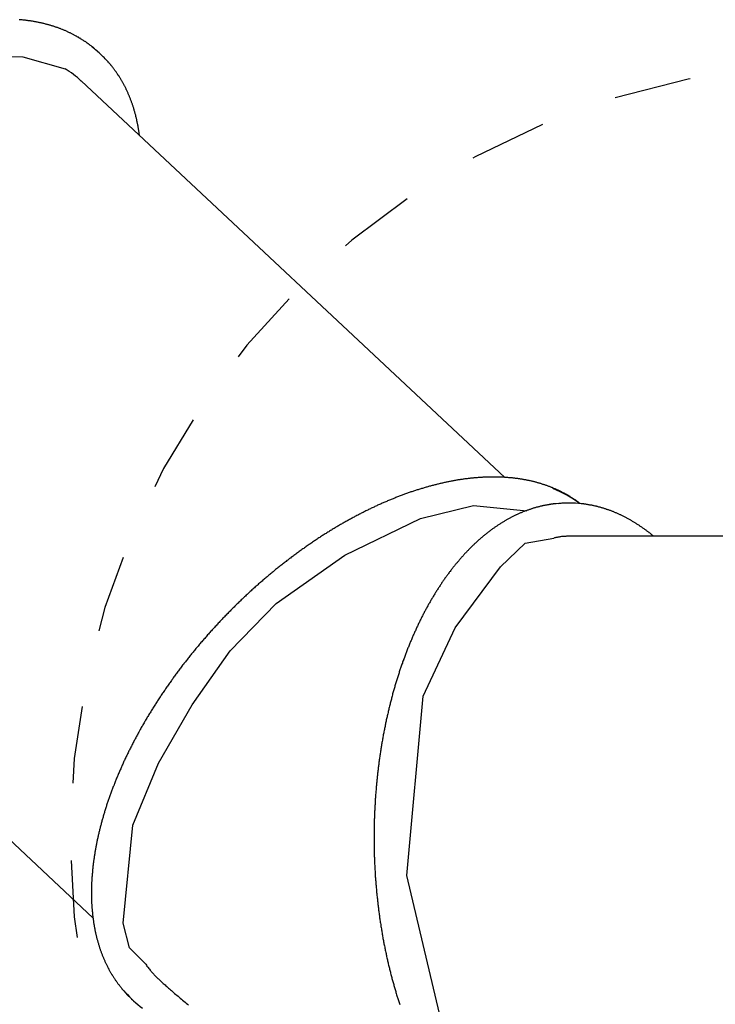
# Model space of a CAD drawing. Extents: x 3.7 to 16.2, y 12.6 to 20.
# Drawn here: x 9.1 to 10, y 16 to 17.3 of the extents above; entities that cross this region are included whole.
import ezdxf

# ---------------------------------------------------------------- set-up
doc = ezdxf.new("R2010")
doc.units = 0
doc.linetypes.add('DOT', pattern=[0.00635, 0, -0.00635])
doc.layers.add('LAYER01', color=7, linetype='Continuous')
doc.layers.add('LAYER10', color=7, linetype='Continuous')

msp = doc.modelspace()

# ---------------------------------------------------------------- linework, layer by layer
at = {"layer": 'LAYER01', "color": 7, "linetype": 'Continuous'}
for p, q in [((9.2045, 17.2381), (9.2033, 17.2392)), ((9.2057, 17.237), (9.2045, 17.2381)), ((9.7278, 16.6905), (9.1803, 17.2026)), ((9.81, 16.6572), (9.8083, 16.6572)), ((9.8116, 16.6572), (9.81, 16.6572)), ((9.8253, 16.6565), (9.8246, 16.657)), ((8.6481, 16.6337), (9.1956, 16.1216)), ((10.0704, 16.6147), (9.8165, 16.6147)), ((9.245, 16.0171), (9.2456, 16.0166)), ((9.2456, 16.0166), (9.2468, 16.0155)), ((9.2468, 16.0155), (9.248, 16.0144))]:
    msp.add_line(p, q, dxfattribs=at)
for points in [[(9.1914, 17.2492), (9.191, 17.2495), (9.1907, 17.2498), (9.1903, 17.2501), (9.1899, 17.2504), (9.1895, 17.2507), (9.1891, 17.251), (9.1887, 17.2513), (9.1882, 17.2516), (9.1877, 17.2519), (9.1872, 17.2523), (9.1867, 17.2526), (9.1862, 17.253), (9.1856, 17.2534), (9.1851, 17.2538), (9.1844, 17.2542), (9.1838, 17.2546), (9.1832, 17.255), (9.1825, 17.2554), (9.1818, 17.2559), (9.1811, 17.2563), (9.1804, 17.2568), (9.1797, 17.2572), (9.179, 17.2577), (9.1782, 17.2581), (9.1775, 17.2585), (9.1768, 17.259), (9.176, 17.2594), (9.1753, 17.2598), (9.1745, 17.2603), (9.1738, 17.2607), (9.173, 17.2611), (9.1722, 17.2615), (9.1715, 17.2619), (9.1707, 17.2623), (9.1699, 17.2627), (9.1692, 17.2631), (9.1684, 17.2635), (9.1676, 17.2639), (9.1668, 17.2643), (9.166, 17.2647), (9.1653, 17.265), (9.1645, 17.2654), (9.1637, 17.2658), (9.1629, 17.2661), (9.1621, 17.2665), (9.1613, 17.2669), (9.1605, 17.2672), (9.1597, 17.2676), (9.1588, 17.2679), (9.158, 17.2683), (9.1572, 17.2686), (9.1564, 17.2689), (9.1556, 17.2693), (9.1547, 17.2696), (9.1539, 17.2699), (9.1531, 17.2702), (9.1523, 17.2705), (9.1514, 17.2708), (9.1506, 17.2711), (9.1497, 17.2715), (9.1489, 17.2717), (9.148, 17.272), (9.1472, 17.2723), (9.1463, 17.2726), (9.1455, 17.2729), (9.1446, 17.2732), (9.1438, 17.2735), (9.1429, 17.2737), (9.142, 17.274), (9.1412, 17.2743), (9.1403, 17.2745), (9.1394, 17.2748), (9.1385, 17.275), (9.1377, 17.2753), (9.1368, 17.2755), (9.1359, 17.2757), (9.135, 17.276), (9.1341, 17.2762), (9.1332, 17.2764), (9.1323, 17.2767), (9.1314, 17.2769), (9.1305, 17.2771), (9.1296, 17.2773), (9.1287, 17.2775), (9.1278, 17.2777), (9.1269, 17.2779), (9.126, 17.2781), (9.1251, 17.2783), (9.1241, 17.2785), (9.1232, 17.2786), (9.1223, 17.2788), (9.1214, 17.279), (9.1204, 17.2792), (9.1195, 17.2793), (9.1186, 17.2795), (9.1176, 17.2797), (9.1167, 17.2798), (9.1158, 17.28), (9.1148, 17.2801), (9.1139, 17.2802), (9.1129, 17.2804), (9.112, 17.2805), (9.111, 17.2806), (9.1101, 17.2808), (9.1091, 17.2809), (9.1082, 17.281), (9.1072, 17.2811), (9.1062, 17.2812), (9.1053, 17.2813), (9.1043, 17.2814), (9.1033, 17.2815), (9.1023, 17.2816), (9.1014, 17.2817), (9.1004, 17.2818)], [(9.2557, 17.132), (9.2556, 17.1329), (9.2555, 17.1338), (9.2554, 17.1346), (9.2553, 17.1355), (9.2551, 17.1364), (9.255, 17.1373), (9.2549, 17.1381), (9.2548, 17.139), (9.2546, 17.1399), (9.2545, 17.1408), (9.2543, 17.1417), (9.2542, 17.1426), (9.254, 17.1435), (9.2538, 17.1444), (9.2537, 17.1453), (9.2535, 17.1463), (9.2533, 17.1472), (9.2531, 17.1481), (9.2529, 17.149), (9.2527, 17.15), (9.2525, 17.1509), (9.2523, 17.1518), (9.2521, 17.1528), (9.2519, 17.1537), (9.2517, 17.1546), (9.2515, 17.1555), (9.2512, 17.1565), (9.251, 17.1574), (9.2508, 17.1583), (9.2505, 17.1592), (9.2503, 17.1601), (9.2501, 17.161), (9.2498, 17.1619), (9.2496, 17.1628), (9.2493, 17.1637), (9.249, 17.1646), (9.2488, 17.1655), (9.2485, 17.1664), (9.2482, 17.1673), (9.248, 17.1682), (9.2477, 17.1691), (9.2474, 17.1699), (9.2471, 17.1708), (9.2468, 17.1717), (9.2465, 17.1726), (9.2462, 17.1734), (9.2459, 17.1743), (9.2456, 17.1751), (9.2453, 17.176), (9.245, 17.1769), (9.2447, 17.1777), (9.2443, 17.1786), (9.244, 17.1794), (9.2437, 17.1803), (9.2434, 17.1811), (9.243, 17.1819), (9.2427, 17.1828), (9.2423, 17.1836), (9.242, 17.1844), (9.2416, 17.1853), (9.2413, 17.1861), (9.2409, 17.1869), (9.2406, 17.1877), (9.2402, 17.1885), (9.2398, 17.1893), (9.2394, 17.1901), (9.2391, 17.191), (9.2387, 17.1918), (9.2383, 17.1926), (9.2379, 17.1933), (9.2375, 17.1941), (9.2371, 17.1949), (9.2367, 17.1957), (9.2363, 17.1965), (9.2359, 17.1973), (9.2355, 17.1981), (9.2351, 17.1988), (9.2346, 17.1996), (9.2342, 17.2004), (9.2338, 17.2011), (9.2334, 17.2019), (9.2329, 17.2026), (9.2325, 17.2034), (9.232, 17.2041), (9.2316, 17.2049), (9.2311, 17.2056), (9.2307, 17.2064), (9.2302, 17.2071), (9.2298, 17.2078), (9.2293, 17.2086), (9.2288, 17.2093), (9.2284, 17.21), (9.2279, 17.2107), (9.2274, 17.2115), (9.2269, 17.2122), (9.2264, 17.2129), (9.226, 17.2136), (9.2255, 17.2143), (9.225, 17.215), (9.2245, 17.2157), (9.224, 17.2163), (9.2235, 17.217), (9.223, 17.2176), (9.2226, 17.2183), (9.2221, 17.2189), (9.2217, 17.2195), (9.2212, 17.22), (9.2208, 17.2206), (9.2204, 17.2211), (9.22, 17.2216), (9.2196, 17.2221), (9.2192, 17.2225), (9.2189, 17.223), (9.2185, 17.2234), (9.2182, 17.2238), (9.2178, 17.2242), (9.2175, 17.2246), (9.2171, 17.225), (9.2168, 17.2254), (9.2165, 17.2258)], [(9.8244, 16.6572), (9.8241, 16.6574), (9.8238, 16.6577), (9.8235, 16.6579), (9.8232, 16.6582), (9.8228, 16.6584), (9.8225, 16.6587), (9.8221, 16.6589), (9.8217, 16.6592), (9.8213, 16.6595), (9.8209, 16.6598), (9.8204, 16.6602), (9.8199, 16.6605), (9.8194, 16.6609), (9.8189, 16.6613), (9.8183, 16.6616), (9.8177, 16.662), (9.8171, 16.6625), (9.8164, 16.6629), (9.8157, 16.6633), (9.8151, 16.6638), (9.8144, 16.6642), (9.8136, 16.6647), (9.8129, 16.6651), (9.8122, 16.6656), (9.8115, 16.666), (9.8107, 16.6665), (9.81, 16.6669), (9.8092, 16.6673), (9.8085, 16.6678), (9.8077, 16.6682), (9.807, 16.6686), (9.8062, 16.669), (9.8055, 16.6695), (9.8047, 16.6699), (9.804, 16.6703), (9.8032, 16.6707), (9.8024, 16.6711), (9.8016, 16.6715), (9.8009, 16.6719), (9.8001, 16.6723), (9.7993, 16.6726), (9.7985, 16.673), (9.7977, 16.6734), (9.7969, 16.6738), (9.7962, 16.6741), (9.7954, 16.6745), (9.7946, 16.6749), (9.7938, 16.6752), (9.793, 16.6756), (9.7921, 16.6759), (9.7913, 16.6763), (9.7905, 16.6766), (9.7897, 16.677), (9.7889, 16.6773), (9.7881, 16.6776), (9.7872, 16.6779), (9.7864, 16.6783), (9.7856, 16.6786), (9.7847, 16.6789), (9.7839, 16.6792), (9.7831, 16.6795), (9.7822, 16.6798), (9.7814, 16.6801), (9.7805, 16.6804), (9.7797, 16.6807), (9.7788, 16.681), (9.778, 16.6813), (9.7771, 16.6815), (9.7763, 16.6818), (9.7754, 16.6821), (9.7745, 16.6824), (9.7737, 16.6826), (9.7728, 16.6829), (9.7719, 16.6831), (9.771, 16.6834), (9.7701, 16.6836), (9.7693, 16.6839), (9.7684, 16.6841), (9.7675, 16.6843), (9.7666, 16.6846), (9.7657, 16.6848), (9.7648, 16.685), (9.7639, 16.6852), (9.763, 16.6855), (9.7621, 16.6857), (9.7612, 16.6859), (9.7603, 16.6861), (9.7594, 16.6863), (9.7585, 16.6865), (9.7576, 16.6866), (9.7566, 16.6868), (9.7557, 16.687), (9.7548, 16.6872), (9.7539, 16.6874), (9.7529, 16.6875), (9.752, 16.6877), (9.7511, 16.6879), (9.7501, 16.688), (9.7492, 16.6882), (9.7483, 16.6883), (9.7473, 16.6885), (9.7464, 16.6886), (9.7454, 16.6887), (9.7445, 16.6889), (9.7435, 16.689), (9.7426, 16.6891), (9.7416, 16.6892), (9.7406, 16.6894), (9.7397, 16.6895), (9.7387, 16.6896), (9.7378, 16.6897), (9.7368, 16.6898), (9.7358, 16.6899), (9.7348, 16.69), (9.7339, 16.6901), (9.7329, 16.6901), (9.7319, 16.6902), (9.7309, 16.6903), (9.7299, 16.6904), (9.729, 16.6904), (9.728, 16.6905), (9.727, 16.6906), (9.726, 16.6906), (9.725, 16.6907), (9.724, 16.6907), (9.723, 16.6907), (9.722, 16.6908), (9.721, 16.6908), (9.72, 16.6908), (9.719, 16.6909), (9.718, 16.6909), (9.717, 16.6909), (9.7159, 16.6909), (9.7149, 16.6909), (9.7139, 16.6909), (9.7129, 16.6909), (9.7119, 16.6909), (9.7108, 16.6909), (9.7098, 16.6909), (9.7088, 16.6909), (9.7078, 16.6909), (9.7067, 16.6908), (9.7057, 16.6908), (9.7047, 16.6908), (9.7036, 16.6908), (9.7026, 16.6907), (9.7015, 16.6907), (9.7005, 16.6906), (9.6995, 16.6906), (9.6984, 16.6905), (9.6974, 16.6904), (9.6963, 16.6904), (9.6953, 16.6903), (9.6942, 16.6902), (9.6932, 16.6902), (9.6921, 16.6901), (9.691, 16.69), (9.69, 16.6899), (9.6889, 16.6898), (9.6879, 16.6897), (9.6868, 16.6896), (9.6857, 16.6895), (9.6847, 16.6894), (9.6836, 16.6893), (9.6825, 16.6892), (9.6814, 16.689), (9.6804, 16.6889), (9.6793, 16.6888), (9.6782, 16.6886), (9.6771, 16.6885), (9.6761, 16.6884), (9.675, 16.6882), (9.6739, 16.6881), (9.6728, 16.6879), (9.6717, 16.6877), (9.6706, 16.6876), (9.6695, 16.6874), (9.6684, 16.6872), (9.6673, 16.6871), (9.6663, 16.6869), (9.6652, 16.6867), (9.6641, 16.6865), (9.663, 16.6863), (9.6619, 16.6861), (9.6608, 16.6859), (9.6597, 16.6857), (9.6586, 16.6855), (9.6574, 16.6853), (9.6563, 16.6851), (9.6552, 16.6848), (9.6541, 16.6846), (9.653, 16.6844), (9.6519, 16.6842), (9.6508, 16.6839), (9.6497, 16.6837), (9.6486, 16.6834), (9.6474, 16.6832), (9.6463, 16.6829), (9.6452, 16.6827), (9.6441, 16.6824), (9.643, 16.6821), (9.6418, 16.6819), (9.6407, 16.6816), (9.6396, 16.6813), (9.6385, 16.681), (9.6373, 16.6808), (9.6362, 16.6805), (9.6351, 16.6802), (9.6339, 16.6799), (9.6328, 16.6796), (9.6317, 16.6793), (9.6305, 16.679), (9.6294, 16.6786), (9.6283, 16.6783), (9.6271, 16.678), (9.626, 16.6777), (9.6249, 16.6774), (9.6237, 16.677), (9.6226, 16.6767), (9.6214, 16.6763), (9.6203, 16.676), (9.6192, 16.6756), (9.618, 16.6753), (9.6169, 16.6749), (9.6157, 16.6746), (9.6146, 16.6742), (9.6134, 16.6738), (9.6123, 16.6735), (9.6111, 16.6731), (9.61, 16.6727), (9.6088, 16.6723), (9.6077, 16.6719), (9.6065, 16.6716), (9.6054, 16.6712), (9.6042, 16.6708), (9.6031, 16.6704), (9.6019, 16.6699), (9.6008, 16.6695), (9.5996, 16.6691), (9.5984, 16.6687), (9.5973, 16.6683), (9.5961, 16.6678), (9.595, 16.6674), (9.5938, 16.667), (9.5927, 16.6665), (9.5915, 16.6661), (9.5903, 16.6657), (9.5892, 16.6652), (9.588, 16.6648), (9.5868, 16.6643), (9.5857, 16.6638), (9.5845, 16.6634), (9.5834, 16.6629), (9.5822, 16.6624), (9.581, 16.662), (9.5799, 16.6615), (9.5787, 16.661), (9.5775, 16.6605), (9.5764, 16.66), (9.5752, 16.6595), (9.574, 16.659), (9.5729, 16.6585), (9.5717, 16.658), (9.5705, 16.6575), (9.5693, 16.657), (9.5682, 16.6565), (9.567, 16.6559), (9.5658, 16.6554), (9.5647, 16.6549), (9.5635, 16.6544), (9.5623, 16.6538), (9.5612, 16.6533), (9.56, 16.6527), (9.5588, 16.6522), (9.5576, 16.6516), (9.5565, 16.6511), (9.5553, 16.6505), (9.5541, 16.65), (9.553, 16.6494), (9.5518, 16.6488), (9.5506, 16.6483), (9.5494, 16.6477), (9.5483, 16.6471), (9.5471, 16.6465), (9.5459, 16.6459), (9.5447, 16.6453), (9.5436, 16.6447), (9.5424, 16.6442), (9.5412, 16.6436), (9.5401, 16.6429), (9.5389, 16.6423), (9.5377, 16.6417), (9.5365, 16.6411), (9.5354, 16.6405), (9.5342, 16.6399), (9.533, 16.6392), (9.5318, 16.6386), (9.5307, 16.638), (9.5295, 16.6373), (9.5283, 16.6367), (9.5272, 16.6361), (9.526, 16.6354), (9.5248, 16.6348), (9.5236, 16.6341), (9.5225, 16.6335), (9.5213, 16.6328), (9.5201, 16.6321), (9.519, 16.6315), (9.5178, 16.6308), (9.5166, 16.6301), (9.5155, 16.6294), (9.5143, 16.6288), (9.5131, 16.6281), (9.5119, 16.6274), (9.5108, 16.6267), (9.5096, 16.626), (9.5084, 16.6253), (9.5073, 16.6246), (9.5061, 16.6239), (9.5049, 16.6232), (9.5038, 16.6225), (9.5026, 16.6218), (9.5014, 16.621), (9.5003, 16.6203), (9.4991, 16.6196), (9.4979, 16.6189), (9.4968, 16.6181), (9.4956, 16.6174), (9.4945, 16.6167), (9.4933, 16.6159), (9.4921, 16.6152), (9.491, 16.6144), (9.4898, 16.6137), (9.4887, 16.6129), (9.4875, 16.6122), (9.4863, 16.6114), (9.4852, 16.6107), (9.484, 16.6099), (9.4829, 16.6091), (9.4817, 16.6083), (9.4806, 16.6076), (9.4794, 16.6068), (9.4783, 16.606), (9.4771, 16.6052), (9.4759, 16.6044), (9.4748, 16.6036), (9.4736, 16.6028), (9.4725, 16.602), (9.4713, 16.6012), (9.4702, 16.6004), (9.469, 16.5996), (9.4679, 16.5988), (9.4668, 16.598), (9.4656, 16.5972), (9.4645, 16.5964), (9.4633, 16.5956), (9.4622, 16.5947), (9.461, 16.5939), (9.4599, 16.5931), (9.4588, 16.5922), (9.4576, 16.5914), (9.4565, 16.5906), (9.4553, 16.5897), (9.4542, 16.5889), (9.4531, 16.588), (9.4519, 16.5872), (9.4508, 16.5863), (9.4497, 16.5855), (9.4485, 16.5846), (9.4474, 16.5837), (9.4463, 16.5829), (9.4452, 16.582), (9.444, 16.5811), (9.4429, 16.5803), (9.4418, 16.5794), (9.4407, 16.5785), (9.4395, 16.5776), (9.4384, 16.5767), (9.4373, 16.5758), (9.4362, 16.575), (9.4351, 16.5741), (9.4339, 16.5732), (9.4328, 16.5723), (9.4317, 16.5714), (9.4306, 16.5705), (9.4295, 16.5695), (9.4284, 16.5686), (9.4273, 16.5677), (9.4262, 16.5668), (9.4251, 16.5659), (9.424, 16.565), (9.4229, 16.564), (9.4218, 16.5631), (9.4207, 16.5622), (9.4196, 16.5613), (9.4185, 16.5603), (9.4174, 16.5594), (9.4163, 16.5584), (9.4152, 16.5575), (9.4141, 16.5566), (9.413, 16.5556), (9.4119, 16.5547), (9.4108, 16.5537), (9.4097, 16.5528), (9.4086, 16.5518), (9.4076, 16.5508), (9.4065, 16.5499), (9.4054, 16.5489), (9.4043, 16.5479), (9.4032, 16.547), (9.4022, 16.546), (9.4011, 16.545), (9.4, 16.544), (9.3989, 16.5431), (9.3979, 16.5421), (9.3968, 16.5411), (9.3957, 16.5401), (9.3947, 16.5391), (9.3936, 16.5381), (9.3926, 16.5371), (9.3915, 16.5361), (9.3904, 16.5351), (9.3894, 16.5341), (9.3883, 16.5331), (9.3873, 16.5321), (9.3862, 16.5311), (9.3852, 16.5301), (9.3841, 16.5291), (9.3831, 16.5281), (9.382, 16.5271), (9.381, 16.5261), (9.38, 16.525), (9.3789, 16.524), (9.3779, 16.523), (9.3768, 16.522), (9.3758, 16.5209), (9.3748, 16.5199), (9.3738, 16.5189), (9.3727, 16.5178), (9.3717, 16.5168), (9.3707, 16.5158), (9.3697, 16.5147), (9.3686, 16.5137), (9.3676, 16.5126), (9.3666, 16.5116), (9.3656, 16.5105), (9.3646, 16.5095), (9.3636, 16.5084), (9.3626, 16.5074), (9.3616, 16.5063), (9.3606, 16.5052), (9.3596, 16.5042), (9.3586, 16.5031), (9.3576, 16.502), (9.3566, 16.501), (9.3556, 16.4999), (9.3546, 16.4988), (9.3536, 16.4978), (9.3526, 16.4967), (9.3516, 16.4956), (9.3506, 16.4945), (9.3497, 16.4934), (9.3487, 16.4924), (9.3477, 16.4913), (9.3467, 16.4902), (9.3458, 16.4891), (9.3448, 16.488), (9.3438, 16.4869), (9.3429, 16.4858), (9.3419, 16.4847), (9.3409, 16.4836), (9.34, 16.4825), (9.339, 16.4814), (9.3381, 16.4803), (9.3371, 16.4792), (9.3362, 16.4781), (9.3352, 16.477), (9.3343, 16.4759), (9.3333, 16.4748), (9.3324, 16.4737), (9.3315, 16.4726), (9.3305, 16.4714), (9.3296, 16.4703), (9.3287, 16.4692), (9.3277, 16.4681), (9.3268, 16.467), (9.3259, 16.4658), (9.325, 16.4647), (9.3241, 16.4636), (9.3231, 16.4625), (9.3222, 16.4613), (9.3213, 16.4602), (9.3204, 16.4591), (9.3195, 16.4579), (9.3186, 16.4568), (9.3177, 16.4557), (9.3168, 16.4545), (9.3159, 16.4534), (9.315, 16.4522), (9.3141, 16.4511), (9.3132, 16.4499), (9.3124, 16.4488), (9.3115, 16.4477), (9.3106, 16.4465), (9.3097, 16.4454), (9.3089, 16.4442), (9.308, 16.4431), (9.3071, 16.4419), (9.3062, 16.4407), (9.3054, 16.4396), (9.3045, 16.4384), (9.3037, 16.4373), (9.3028, 16.4361), (9.302, 16.435), (9.3011, 16.4338), (9.3003, 16.4326), (9.2994, 16.4315), (9.2986, 16.4303), (9.2977, 16.4291), (9.2969, 16.428), (9.2961, 16.4268), (9.2952, 16.4256), (9.2944, 16.4245), (9.2936, 16.4233), (9.2928, 16.4221), (9.2919, 16.4209), (9.2911, 16.4198), (9.2903, 16.4186), (9.2895, 16.4174), (9.2887, 16.4162), (9.2879, 16.4151), (9.2871, 16.4139), (9.2863, 16.4127), (9.2855, 16.4115), (9.2847, 16.4103), (9.2839, 16.4091), (9.2831, 16.408), (9.2823, 16.4068), (9.2815, 16.4056), (9.2808, 16.4044), (9.28, 16.4032), (9.2792, 16.402), (9.2785, 16.4008), (9.2777, 16.3997), (9.2769, 16.3985), (9.2762, 16.3973), (9.2754, 16.3961), (9.2746, 16.3949), (9.2739, 16.3937), (9.2731, 16.3925), (9.2724, 16.3913), (9.2717, 16.3901), (9.2709, 16.3889), (9.2702, 16.3877), (9.2694, 16.3865), (9.2687, 16.3853), (9.268, 16.3841), (9.2673, 16.3829), (9.2665, 16.3817), (9.2658, 16.3805), (9.2651, 16.3793), (9.2644, 16.3781), (9.2637, 16.3769), (9.263, 16.3757), (9.2623, 16.3745), (9.2616, 16.3733), (9.2609, 16.3721), (9.2602, 16.3709), (9.2595, 16.3697), (9.2588, 16.3685), (9.2581, 16.3673), (9.2575, 16.3661), (9.2568, 16.3649), (9.2561, 16.3637), (9.2554, 16.3624), (9.2548, 16.3612), (9.2541, 16.36), (9.2534, 16.3588), (9.2528, 16.3576), (9.2521, 16.3564), (9.2515, 16.3552), (9.2508, 16.354), (9.2502, 16.3528), (9.2496, 16.3516), (9.2489, 16.3504), (9.2483, 16.3491), (9.2477, 16.3479), (9.247, 16.3467), (9.2464, 16.3455), (9.2458, 16.3443), (9.2452, 16.3431), (9.2445, 16.3419), (9.2439, 16.3407), (9.2433, 16.3395), (9.2427, 16.3382), (9.2421, 16.337), (9.2415, 16.3358), (9.2409, 16.3346), (9.2403, 16.3334), (9.2398, 16.3322), (9.2392, 16.331), (9.2386, 16.3298), (9.238, 16.3285), (9.2374, 16.3273), (9.2369, 16.3261), (9.2363, 16.3249), (9.2357, 16.3237), (9.2352, 16.3225), (9.2346, 16.3213), (9.2341, 16.3201), (9.2335, 16.3188), (9.233, 16.3176), (9.2324, 16.3164), (9.2319, 16.3152), (9.2314, 16.314), (9.2308, 16.3128), (9.2303, 16.3116), (9.2298, 16.3104), (9.2293, 16.3092), (9.2288, 16.3079), (9.2282, 16.3067), (9.2277, 16.3055), (9.2272, 16.3043), (9.2267, 16.3031), (9.2262, 16.3019), (9.2257, 16.3007), (9.2252, 16.2995), (9.2248, 16.2983), (9.2243, 16.2971), (9.2238, 16.2959), (9.2233, 16.2947), (9.2228, 16.2935), (9.2224, 16.2922), (9.2219, 16.291), (9.2214, 16.2898), (9.221, 16.2886), (9.2205, 16.2874), (9.2201, 16.2862), (9.2196, 16.285), (9.2192, 16.2838), (9.2187, 16.2826), (9.2183, 16.2814), (9.2179, 16.2802), (9.2174, 16.279), (9.217, 16.2778), (9.2166, 16.2766), (9.2162, 16.2754), (9.2158, 16.2742), (9.2153, 16.273), (9.2149, 16.2718), (9.2145, 16.2706), (9.2141, 16.2694), (9.2137, 16.2682), (9.2133, 16.2671), (9.213, 16.2659), (9.2126, 16.2647), (9.2122, 16.2635), (9.2118, 16.2623), (9.2114, 16.2611), (9.2111, 16.2599), (9.2107, 16.2587), (9.2103, 16.2575), (9.21, 16.2563), (9.2096, 16.2552), (9.2093, 16.254), (9.2089, 16.2528), (9.2086, 16.2516), (9.2082, 16.2504), (9.2079, 16.2492), (9.2076, 16.2481), (9.2072, 16.2469), (9.2069, 16.2457), (9.2066, 16.2445), (9.2063, 16.2434), (9.206, 16.2422), (9.2057, 16.241), (9.2054, 16.2398), (9.2051, 16.2387), (9.2048, 16.2375), (9.2045, 16.2363), (9.2042, 16.2351), (9.2039, 16.234), (9.2036, 16.2328), (9.2033, 16.2316), (9.2031, 16.2305), (9.2028, 16.2293), (9.2025, 16.2282), (9.2023, 16.227), (9.202, 16.2258), (9.2017, 16.2247), (9.2015, 16.2235), (9.2012, 16.2224), (9.201, 16.2212), (9.2008, 16.2201), (9.2005, 16.2189), (9.2003, 16.2178), (9.2001, 16.2166), (9.1998, 16.2155), (9.1996, 16.2143), (9.1994, 16.2132), (9.1992, 16.212), (9.199, 16.2109), (9.1988, 16.2097), (9.1986, 16.2086), (9.1984, 16.2074), (9.1982, 16.2063), (9.198, 16.2052), (9.1978, 16.204), (9.1976, 16.2029), (9.1975, 16.2018), (9.1973, 16.2006), (9.1971, 16.1995), (9.197, 16.1984), (9.1968, 16.1973), (9.1966, 16.1961), (9.1965, 16.195), (9.1963, 16.1939), (9.1962, 16.1928), (9.196, 16.1916), (9.1959, 16.1905), (9.1958, 16.1894), (9.1956, 16.1883), (9.1955, 16.1872), (9.1954, 16.1861), (9.1953, 16.185), (9.1952, 16.1839), (9.1951, 16.1828), (9.195, 16.1817), (9.1949, 16.1806), (9.1948, 16.1795), (9.1947, 16.1784), (9.1946, 16.1773), (9.1945, 16.1762), (9.1944, 16.1751), (9.1943, 16.174), (9.1943, 16.1729), (9.1942, 16.1718), (9.1941, 16.1707), (9.1941, 16.1696), (9.194, 16.1685), (9.1939, 16.1675), (9.1939, 16.1664), (9.1938, 16.1653), (9.1938, 16.1642), (9.1938, 16.1632), (9.1937, 16.1621), (9.1937, 16.161), (9.1937, 16.16), (9.1937, 16.1589), (9.1936, 16.1578), (9.1936, 16.1568), (9.1936, 16.1557), (9.1936, 16.1546), (9.1936, 16.1536), (9.1936, 16.1525), (9.1936, 16.1515), (9.1936, 16.1504), (9.1936, 16.1494), (9.1937, 16.1483), (9.1937, 16.1473), (9.1937, 16.1463), (9.1937, 16.1452), (9.1938, 16.1442), (9.1938, 16.1431), (9.1938, 16.1421), (9.1939, 16.1411), (9.1939, 16.1401), (9.194, 16.139), (9.1941, 16.138), (9.1941, 16.137), (9.1942, 16.136), (9.1943, 16.1349), (9.1943, 16.1339), (9.1944, 16.1329), (9.1945, 16.1319), (9.1946, 16.1309), (9.1947, 16.1299), (9.1948, 16.1289), (9.1949, 16.1279), (9.195, 16.1269), (9.1951, 16.1259), (9.1952, 16.1249), (9.1953, 16.1239), (9.1954, 16.1229), (9.1955, 16.1219), (9.1957, 16.121), (9.1958, 16.12), (9.1959, 16.119), (9.1961, 16.118), (9.1962, 16.117), (9.1963, 16.1161), (9.1965, 16.1151), (9.1967, 16.1141), (9.1968, 16.1132), (9.197, 16.1122), (9.1971, 16.1112), (9.1973, 16.1103), (9.1975, 16.1093), (9.1977, 16.1084), (9.1978, 16.1074), (9.198, 16.1065), (9.1982, 16.1055), (9.1984, 16.1046), (9.1986, 16.1037), (9.1988, 16.1027), (9.199, 16.1018), (9.1992, 16.1009), (9.1994, 16.0999), (9.1996, 16.099), (9.1999, 16.0981), (9.2001, 16.0972), (9.2003, 16.0962), (9.2006, 16.0953), (9.2008, 16.0944), (9.201, 16.0935), (9.2013, 16.0926), (9.2015, 16.0917), (9.2018, 16.0908), (9.202, 16.0899), (9.2023, 16.089), (9.2026, 16.0881), (9.2028, 16.0872), (9.2031, 16.0863), (9.2034, 16.0854), (9.2037, 16.0846), (9.2039, 16.0837), (9.2042, 16.0828), (9.2045, 16.0819), (9.2048, 16.0811), (9.2051, 16.0802), (9.2054, 16.0793), (9.2057, 16.0785), (9.206, 16.0776), (9.2063, 16.0767), (9.2067, 16.0759), (9.207, 16.075), (9.2073, 16.0742), (9.2076, 16.0733), (9.208, 16.0725), (9.2083, 16.0717), (9.2087, 16.0708), (9.209, 16.07), (9.2093, 16.0692), (9.2097, 16.0683), (9.2101, 16.0675), (9.2104, 16.0667), (9.2108, 16.0659), (9.2111, 16.0651), (9.2115, 16.0643), (9.2119, 16.0635), (9.2123, 16.0627), (9.2127, 16.0619), (9.213, 16.0611), (9.2134, 16.0603), (9.2138, 16.0595), (9.2142, 16.0587), (9.2146, 16.0579), (9.215, 16.0571), (9.2154, 16.0563), (9.2159, 16.0556), (9.2163, 16.0548), (9.2167, 16.054), (9.2171, 16.0532), (9.2175, 16.0525), (9.218, 16.0517), (9.2184, 16.051), (9.2188, 16.0502), (9.2193, 16.0495), (9.2197, 16.0487), (9.2202, 16.048), (9.2206, 16.0472), (9.2211, 16.0465), (9.2216, 16.0458), (9.222, 16.045), (9.2225, 16.0443), (9.223, 16.0436), (9.2234, 16.0429), (9.2239, 16.0421), (9.2244, 16.0414), (9.2249, 16.0407), (9.2254, 16.04), (9.2259, 16.0393), (9.2264, 16.0386), (9.2269, 16.0379), (9.2273, 16.0372), (9.2278, 16.0366), (9.2283, 16.0359), (9.2288, 16.0353), (9.2293, 16.0347), (9.2297, 16.0341), (9.2302, 16.0335), (9.2306, 16.0329), (9.231, 16.0324), (9.2315, 16.0318), (9.2319, 16.0313), (9.2323, 16.0308), (9.2327, 16.0303), (9.2331, 16.0299), (9.2335, 16.0294), (9.2339, 16.029), (9.2343, 16.0285), (9.2346, 16.0281), (9.235, 16.0277), (9.2354, 16.0273)], [(9.7941, 16.6565), (9.7938, 16.6565), (9.7934, 16.6564), (9.793, 16.6564), (9.7926, 16.6564), (9.7922, 16.6563), (9.7918, 16.6563), (9.7914, 16.6562), (9.7909, 16.6562), (9.7904, 16.6561), (9.7899, 16.656), (9.7893, 16.656), (9.7887, 16.6559), (9.7881, 16.6558), (9.7874, 16.6557), (9.7868, 16.6556), (9.7861, 16.6555), (9.7853, 16.6554), (9.7846, 16.6552), (9.7838, 16.6551), (9.783, 16.655), (9.7821, 16.6548), (9.7813, 16.6547), (9.7805, 16.6545), (9.7796, 16.6543), (9.7788, 16.6542), (9.778, 16.654), (9.7771, 16.6538), (9.7763, 16.6536), (9.7755, 16.6535), (9.7746, 16.6533), (9.7738, 16.6531), (9.7729, 16.6529), (9.7721, 16.6526), (9.7713, 16.6524), (9.7704, 16.6522), (9.7696, 16.652), (9.7688, 16.6518), (9.7679, 16.6515), (9.7671, 16.6513), (9.7663, 16.651), (9.7654, 16.6508), (9.7646, 16.6505), (9.7638, 16.6503), (9.7629, 16.65), (9.7621, 16.6498), (9.7613, 16.6495), (9.7604, 16.6492), (9.7596, 16.6489), (9.7588, 16.6486), (9.758, 16.6483), (9.7571, 16.648), (9.7563, 16.6477), (9.7555, 16.6474), (9.7546, 16.6471), (9.7538, 16.6468), (9.753, 16.6465), (9.7522, 16.6462), (9.7513, 16.6458), (9.7505, 16.6455), (9.7497, 16.6452), (9.7489, 16.6448), (9.7481, 16.6445), (9.7472, 16.6441), (9.7464, 16.6437), (9.7456, 16.6434), (9.7448, 16.643), (9.744, 16.6426), (9.7431, 16.6423), (9.7423, 16.6419), (9.7415, 16.6415), (9.7407, 16.6411), (9.7399, 16.6407), (9.7391, 16.6403), (9.7383, 16.6399), (9.7374, 16.6395), (9.7366, 16.6391), (9.7358, 16.6386), (9.735, 16.6382), (9.7342, 16.6378), (9.7334, 16.6373), (9.7326, 16.6369), (9.7318, 16.6365), (9.731, 16.636), (9.7302, 16.6356), (9.7294, 16.6351), (9.7286, 16.6346), (9.7278, 16.6342), (9.727, 16.6337), (9.7262, 16.6332), (9.7254, 16.6327), (9.7246, 16.6322), (9.7238, 16.6317), (9.723, 16.6313), (9.7222, 16.6308), (9.7214, 16.6302), (9.7206, 16.6297), (9.7198, 16.6292), (9.719, 16.6287), (9.7182, 16.6282), (9.7175, 16.6276), (9.7167, 16.6271), (9.7159, 16.6266), (9.7151, 16.626), (9.7143, 16.6255), (9.7135, 16.6249), (9.7127, 16.6244), (9.712, 16.6238), (9.7112, 16.6232), (9.7104, 16.6227), (9.7096, 16.6221), (9.7088, 16.6215), (9.7081, 16.6209), (9.7073, 16.6203), (9.7065, 16.6197), (9.7058, 16.6191), (9.705, 16.6185), (9.7042, 16.6179), (9.7034, 16.6173), (9.7027, 16.6167), (9.7019, 16.6161), (9.7011, 16.6155), (9.7004, 16.6148), (9.6996, 16.6142), (9.6989, 16.6136), (9.6981, 16.6129), (9.6973, 16.6123), (9.6966, 16.6116), (9.6958, 16.611), (9.6951, 16.6103), (9.6943, 16.6096), (9.6936, 16.609), (9.6928, 16.6083), (9.6921, 16.6076), (9.6913, 16.6069), (9.6906, 16.6062), (9.6898, 16.6055), (9.6891, 16.6049), (9.6883, 16.6042), (9.6876, 16.6034), (9.6869, 16.6027), (9.6861, 16.602), (9.6854, 16.6013), (9.6847, 16.6006), (9.6839, 16.5999), (9.6832, 16.5991), (9.6825, 16.5984), (9.6817, 16.5977), (9.681, 16.5969), (9.6803, 16.5962), (9.6795, 16.5954), (9.6788, 16.5947), (9.6781, 16.5939), (9.6774, 16.5931), (9.6767, 16.5924), (9.6759, 16.5916), (9.6752, 16.5908), (9.6745, 16.59), (9.6738, 16.5892), (9.6731, 16.5884), (9.6724, 16.5877), (9.6717, 16.5869), (9.671, 16.5861), (9.6703, 16.5852), (9.6696, 16.5844), (9.6689, 16.5836), (9.6682, 16.5828), (9.6675, 16.582), (9.6668, 16.5811), (9.6661, 16.5803), (9.6654, 16.5795), (9.6647, 16.5786), (9.664, 16.5778), (9.6633, 16.577), (9.6626, 16.5761), (9.6619, 16.5752), (9.6612, 16.5744), (9.6606, 16.5735), (9.6599, 16.5727), (9.6592, 16.5718), (9.6585, 16.5709), (9.6579, 16.57), (9.6572, 16.5691), (9.6565, 16.5683), (9.6558, 16.5674), (9.6552, 16.5665), (9.6545, 16.5656), (9.6538, 16.5647), (9.6532, 16.5638), (9.6525, 16.5628), (9.6519, 16.5619), (9.6512, 16.561), (9.6505, 16.5601), (9.6499, 16.5592), (9.6492, 16.5582), (9.6486, 16.5573), (9.6479, 16.5564), (9.6473, 16.5554), (9.6466, 16.5545), (9.646, 16.5535), (9.6454, 16.5526), (9.6447, 16.5516), (9.6441, 16.5507), (9.6435, 16.5497), (9.6428, 16.5487), (9.6422, 16.5478), (9.6416, 16.5468), (9.6409, 16.5458), (9.6403, 16.5448), (9.6397, 16.5438), (9.6391, 16.5428), (9.6384, 16.5419), (9.6378, 16.5409), (9.6372, 16.5399), (9.6366, 16.5389), (9.636, 16.5378), (9.6354, 16.5368), (9.6348, 16.5358), (9.6342, 16.5348), (9.6336, 16.5338), (9.633, 16.5328), (9.6324, 16.5317), (9.6318, 16.5307), (9.6312, 16.5297), (9.6306, 16.5286), (9.63, 16.5276), (9.6294, 16.5265), (9.6288, 16.5255), (9.6282, 16.5244), (9.6276, 16.5234), (9.6271, 16.5223), (9.6265, 16.5212), (9.6259, 16.5202), (9.6253, 16.5191), (9.6248, 16.518), (9.6242, 16.517), (9.6236, 16.5159), (9.623, 16.5148), (9.6225, 16.5137), (9.6219, 16.5126), (9.6214, 16.5115), (9.6208, 16.5104), (9.6202, 16.5093), (9.6197, 16.5082), (9.6191, 16.5071), (9.6186, 16.506), (9.618, 16.5049), (9.6175, 16.5038), (9.617, 16.5027), (9.6164, 16.5015), (9.6159, 16.5004), (9.6153, 16.4993), (9.6148, 16.4982), (9.6143, 16.497), (9.6138, 16.4959), (9.6132, 16.4947), (9.6127, 16.4936), (9.6122, 16.4924), (9.6117, 16.4913), (9.6111, 16.4901), (9.6106, 16.489), (9.6101, 16.4878), (9.6096, 16.4867), (9.6091, 16.4855), (9.6086, 16.4843), (9.6081, 16.4832), (9.6076, 16.482), (9.6071, 16.4808), (9.6066, 16.4796), (9.6061, 16.4785), (9.6056, 16.4773), (9.6051, 16.4761), (9.6046, 16.4749), (9.6041, 16.4737), (9.6036, 16.4725), (9.6032, 16.4713), (9.6027, 16.4701), (9.6022, 16.4689), (9.6017, 16.4677), (9.6013, 16.4665), (9.6008, 16.4653), (9.6003, 16.464), (9.5999, 16.4628), (9.5994, 16.4616), (9.5989, 16.4604), (9.5985, 16.4591), (9.598, 16.4579), (9.5976, 16.4567), (9.5971, 16.4554), (9.5967, 16.4542), (9.5962, 16.453), (9.5958, 16.4517), (9.5954, 16.4505), (9.5949, 16.4492), (9.5945, 16.448), (9.594, 16.4467), (9.5936, 16.4455), (9.5932, 16.4442), (9.5928, 16.443), (9.5923, 16.4417), (9.5919, 16.4404), (9.5915, 16.4392), (9.5911, 16.4379), (9.5907, 16.4366), (9.5903, 16.4353), (9.5899, 16.4341), (9.5894, 16.4328), (9.589, 16.4315), (9.5886, 16.4302), (9.5882, 16.4289), (9.5878, 16.4276), (9.5875, 16.4263), (9.5871, 16.4251), (9.5867, 16.4238), (9.5863, 16.4225), (9.5859, 16.4212), (9.5855, 16.4199), (9.5851, 16.4186), (9.5848, 16.4172), (9.5844, 16.4159), (9.584, 16.4146), (9.5837, 16.4133), (9.5833, 16.412), (9.5829, 16.4107), (9.5826, 16.4094), (9.5822, 16.408), (9.5819, 16.4067), (9.5815, 16.4054), (9.5812, 16.4041), (9.5808, 16.4027), (9.5805, 16.4014), (9.5801, 16.4001), (9.5798, 16.3987), (9.5795, 16.3974), (9.5791, 16.396), (9.5788, 16.3947), (9.5785, 16.3934), (9.5781, 16.392), (9.5778, 16.3907), (9.5775, 16.3893), (9.5772, 16.388), (9.5769, 16.3866), (9.5765, 16.3852), (9.5762, 16.3839), (9.5759, 16.3825), (9.5756, 16.3812), (9.5753, 16.3798), (9.575, 16.3784), (9.5747, 16.3771), (9.5744, 16.3757), (9.5741, 16.3743), (9.5738, 16.373), (9.5736, 16.3716), (9.5733, 16.3702), (9.573, 16.3688), (9.5727, 16.3675), (9.5724, 16.3661), (9.5722, 16.3647), (9.5719, 16.3633), (9.5716, 16.3619), (9.5714, 16.3605), (9.5711, 16.3592), (9.5708, 16.3578), (9.5706, 16.3564), (9.5703, 16.355), (9.5701, 16.3536), (9.5698, 16.3522), (9.5696, 16.3508), (9.5693, 16.3494), (9.5691, 16.348), (9.5689, 16.3466), (9.5686, 16.3452), (9.5684, 16.3438), (9.5682, 16.3424), (9.5679, 16.341), (9.5677, 16.3396), (9.5675, 16.3382), (9.5673, 16.3368), (9.5671, 16.3353), (9.5668, 16.3339), (9.5666, 16.3325), (9.5664, 16.3311), (9.5662, 16.3297), (9.566, 16.3283), (9.5658, 16.3269), (9.5656, 16.3254), (9.5654, 16.324), (9.5652, 16.3226), (9.5651, 16.3212), (9.5649, 16.3197), (9.5647, 16.3183), (9.5645, 16.3169), (9.5643, 16.3155), (9.5642, 16.314), (9.564, 16.3126), (9.5638, 16.3112), (9.5636, 16.3097), (9.5635, 16.3083), (9.5633, 16.3069), (9.5632, 16.3054), (9.563, 16.304), (9.5629, 16.3026), (9.5627, 16.3011), (9.5626, 16.2997), (9.5624, 16.2983), (9.5623, 16.2968), (9.5621, 16.2954), (9.562, 16.2939), (9.5619, 16.2925), (9.5617, 16.2911), (9.5616, 16.2896), (9.5615, 16.2882), (9.5614, 16.2867), (9.5613, 16.2853), (9.5611, 16.2838), (9.561, 16.2824), (9.5609, 16.2809), (9.5608, 16.2795), (9.5607, 16.278), (9.5606, 16.2766), (9.5605, 16.2751), (9.5604, 16.2737), (9.5603, 16.2722), (9.5602, 16.2708), (9.5601, 16.2693), (9.5601, 16.2679), (9.56, 16.2664), (9.5599, 16.265), (9.5598, 16.2635), (9.5597, 16.2621), (9.5597, 16.2606), (9.5596, 16.2592), (9.5595, 16.2577), (9.5595, 16.2562), (9.5594, 16.2548), (9.5594, 16.2533), (9.5593, 16.2519), (9.5593, 16.2504), (9.5592, 16.249), (9.5592, 16.2475), (9.5591, 16.246), (9.5591, 16.2446), (9.559, 16.2431), (9.559, 16.2417), (9.559, 16.2402), (9.559, 16.2388), (9.5589, 16.2373), (9.5589, 16.2358), (9.5589, 16.2344), (9.5589, 16.2329), (9.5589, 16.2315), (9.5588, 16.23), (9.5588, 16.2285), (9.5588, 16.2271), (9.5588, 16.2256), (9.5588, 16.2242), (9.5588, 16.2227), (9.5588, 16.2212), (9.5589, 16.2198), (9.5589, 16.2183), (9.5589, 16.2169), (9.5589, 16.2154), (9.5589, 16.2139), (9.5589, 16.2125), (9.559, 16.211), (9.559, 16.2096), (9.559, 16.2081), (9.5591, 16.2066), (9.5591, 16.2052), (9.5591, 16.2037), (9.5592, 16.2023), (9.5592, 16.2008), (9.5593, 16.1994), (9.5593, 16.1979), (9.5594, 16.1964), (9.5594, 16.195), (9.5595, 16.1935), (9.5596, 16.1921), (9.5596, 16.1906), (9.5597, 16.1892), (9.5598, 16.1877), (9.5598, 16.1863), (9.5599, 16.1848), (9.56, 16.1833), (9.5601, 16.1819), (9.5602, 16.1804), (9.5603, 16.179), (9.5604, 16.1775), (9.5604, 16.1761), (9.5605, 16.1746), (9.5606, 16.1732), (9.5607, 16.1717), (9.5609, 16.1703), (9.561, 16.1688), (9.5611, 16.1674), (9.5612, 16.1659), (9.5613, 16.1645), (9.5614, 16.1631), (9.5615, 16.1616), (9.5617, 16.1602), (9.5618, 16.1587), (9.5619, 16.1573), (9.5621, 16.1558), (9.5622, 16.1544), (9.5623, 16.153), (9.5625, 16.1515), (9.5626, 16.1501), (9.5628, 16.1486), (9.5629, 16.1472), (9.5631, 16.1458), (9.5632, 16.1443), (9.5634, 16.1429), (9.5636, 16.1415), (9.5637, 16.14), (9.5639, 16.1386), (9.5641, 16.1372), (9.5642, 16.1357), (9.5644, 16.1343), (9.5646, 16.1329), (9.5648, 16.1315), (9.5649, 16.13), (9.5651, 16.1286), (9.5653, 16.1272), (9.5655, 16.1258), (9.5657, 16.1244), (9.5659, 16.1229), (9.5661, 16.1215), (9.5663, 16.1201), (9.5665, 16.1187), (9.5667, 16.1173), (9.5669, 16.1159), (9.5671, 16.1144), (9.5674, 16.113), (9.5676, 16.1116), (9.5678, 16.1102), (9.568, 16.1088), (9.5683, 16.1074), (9.5685, 16.106), (9.5687, 16.1046), (9.569, 16.1032), (9.5692, 16.1018), (9.5694, 16.1004), (9.5697, 16.099), (9.5699, 16.0976), (9.5702, 16.0962), (9.5704, 16.0948), (9.5707, 16.0934), (9.5709, 16.092), (9.5712, 16.0906), (9.5715, 16.0893), (9.5717, 16.0879), (9.572, 16.0865), (9.5723, 16.0851), (9.5726, 16.0837), (9.5728, 16.0823), (9.5731, 16.081), (9.5734, 16.0796), (9.5737, 16.0782), (9.574, 16.0768), (9.5743, 16.0755), (9.5745, 16.0741), (9.5748, 16.0727), (9.5751, 16.0714), (9.5754, 16.07), (9.5757, 16.0687), (9.5761, 16.0673), (9.5764, 16.0659), (9.5767, 16.0646), (9.577, 16.0632), (9.5773, 16.0619), (9.5776, 16.0605), (9.5779, 16.0592), (9.5783, 16.0578), (9.5786, 16.0565), (9.5789, 16.0551), (9.5793, 16.0538), (9.5796, 16.0524), (9.5799, 16.0511), (9.5803, 16.0498), (9.5806, 16.0484), (9.581, 16.0471), (9.5813, 16.0458), (9.5817, 16.0445), (9.582, 16.0431), (9.5824, 16.0418), (9.5827, 16.0405), (9.5831, 16.0392), (9.5835, 16.0378), (9.5838, 16.0365), (9.5842, 16.0352), (9.5846, 16.0339), (9.5849, 16.0326), (9.5853, 16.0313), (9.5857, 16.03), (9.5861, 16.0287), (9.5865, 16.0274), (9.5868, 16.0261), (9.5872, 16.0248), (9.5876, 16.0235), (9.588, 16.0222), (9.5884, 16.0209), (9.5888, 16.0196), (9.5892, 16.0184), (9.5896, 16.0171), (9.59, 16.0158), (9.5904, 16.0145), (9.5908, 16.0132), (9.5913, 16.012), (9.5917, 16.0107), (9.5921, 16.0094)], [(9.9197, 16.6147), (9.9194, 16.6149), (9.9192, 16.6152), (9.9189, 16.6154), (9.9186, 16.6156), (9.9183, 16.6159), (9.918, 16.6162), (9.9176, 16.6164), (9.9172, 16.6168), (9.9168, 16.6171), (9.9164, 16.6174), (9.9159, 16.6178), (9.9154, 16.6182), (9.9149, 16.6186), (9.9143, 16.6191), (9.9137, 16.6195), (9.9131, 16.62), (9.9124, 16.6205), (9.9117, 16.621), (9.911, 16.6216), (9.9103, 16.6221), (9.9095, 16.6227), (9.9087, 16.6232), (9.908, 16.6238), (9.9072, 16.6244), (9.9064, 16.6249), (9.9056, 16.6255), (9.9048, 16.626), (9.9041, 16.6266), (9.9033, 16.6271), (9.9025, 16.6276), (9.9017, 16.6282), (9.9009, 16.6287), (9.9001, 16.6292), (9.8993, 16.6297), (9.8985, 16.6302), (9.8977, 16.6308), (9.8969, 16.6313), (9.8961, 16.6318), (9.8953, 16.6322), (9.8945, 16.6327), (9.8937, 16.6332), (9.8929, 16.6337), (9.8921, 16.6342), (9.8913, 16.6346), (9.8905, 16.6351), (9.8897, 16.6356), (9.8889, 16.636), (9.8881, 16.6365), (9.8873, 16.6369), (9.8865, 16.6374), (9.8857, 16.6378), (9.8849, 16.6382), (9.8841, 16.6387), (9.8833, 16.6391), (9.8824, 16.6395), (9.8816, 16.6399), (9.8808, 16.6403), (9.88, 16.6407), (9.8792, 16.6411), (9.8784, 16.6415), (9.8776, 16.6419), (9.8767, 16.6423), (9.8759, 16.6427), (9.8751, 16.643), (9.8743, 16.6434), (9.8735, 16.6438), (9.8726, 16.6441), (9.8718, 16.6445), (9.871, 16.6448), (9.8702, 16.6452), (9.8693, 16.6455), (9.8685, 16.6459), (9.8677, 16.6462), (9.8669, 16.6465), (9.866, 16.6468), (9.8652, 16.6472), (9.8644, 16.6475), (9.8636, 16.6478), (9.8627, 16.6481), (9.8619, 16.6484), (9.8611, 16.6487), (9.8602, 16.6489), (9.8594, 16.6492), (9.8586, 16.6495), (9.8578, 16.6498), (9.8569, 16.65), (9.8561, 16.6503), (9.8553, 16.6506), (9.8544, 16.6508), (9.8536, 16.6511), (9.8528, 16.6513), (9.8519, 16.6515), (9.8511, 16.6518), (9.8502, 16.652), (9.8494, 16.6522), (9.8486, 16.6525), (9.8477, 16.6527), (9.8469, 16.6529), (9.8461, 16.6531), (9.8452, 16.6533), (9.8444, 16.6535), (9.8435, 16.6537), (9.8427, 16.6538), (9.8419, 16.654), (9.841, 16.6542), (9.8402, 16.6544), (9.8394, 16.6545), (9.8385, 16.6547), (9.8377, 16.6548), (9.8369, 16.655), (9.8362, 16.6551), (9.8354, 16.6552), (9.8347, 16.6554), (9.834, 16.6555), (9.8334, 16.6556), (9.8327, 16.6557), (9.8321, 16.6558), (9.8315, 16.6558), (9.831, 16.6559), (9.8305, 16.656), (9.83, 16.6561), (9.8295, 16.6561), (9.829, 16.6562), (9.8286, 16.6562), (9.8282, 16.6562), (9.8278, 16.6563), (9.8274, 16.6563), (9.827, 16.6564)], [(9.8166, 16.6146), (9.8153, 16.6146), (9.814, 16.6146), (9.8127, 16.6145), (9.8114, 16.6145), (9.8102, 16.6145), (9.8089, 16.6144), (9.8077, 16.6144), (9.8065, 16.6143), (9.8054, 16.6143), (9.8042, 16.6142), (9.8031, 16.6141), (9.802, 16.614), (9.801, 16.6139), (9.8, 16.6137), (9.799, 16.6136), (9.798, 16.6134), (9.7971, 16.6133), (9.7962, 16.6131), (9.7953, 16.613), (9.7944, 16.6128), (9.7936, 16.6126), (9.7927, 16.6124), (9.7919, 16.6122), (9.7911, 16.612)], [(9.2638, 16.0614), (9.2646, 16.0603), (9.2654, 16.0592), (9.2663, 16.0581), (9.2671, 16.0571), (9.2679, 16.056), (9.2687, 16.055), (9.2695, 16.0539), (9.2702, 16.053), (9.271, 16.052), (9.2718, 16.0511), (9.2726, 16.0502), (9.2733, 16.0494), (9.2741, 16.0485), (9.2748, 16.0478), (9.2755, 16.047), (9.2762, 16.0463), (9.2769, 16.0456), (9.2776, 16.0449), (9.2783, 16.0443), (9.279, 16.0437), (9.2796, 16.0431), (9.2803, 16.0425), (9.281, 16.0419), (9.2816, 16.0414)], [(9.2815, 16.0413), (9.2825, 16.0404), (9.2835, 16.0395), (9.2845, 16.0385), (9.2855, 16.0376), (9.2865, 16.0367), (9.2876, 16.0357), (9.2887, 16.0348), (9.2898, 16.0338), (9.2909, 16.0328), (9.2921, 16.0318), (9.2933, 16.0307), (9.2945, 16.0296), (9.2957, 16.0285), (9.297, 16.0274), (9.2984, 16.0262), (9.2997, 16.0251), (9.3011, 16.0239), (9.3026, 16.0226), (9.304, 16.0214), (9.3055, 16.0201), (9.307, 16.0189), (9.3085, 16.0176), (9.31, 16.0164), (9.3115, 16.0151), (9.313, 16.0138), (9.3146, 16.0126), (9.3161, 16.0113), (9.3176, 16.0101), (9.3192, 16.0088)], [(9.2355, 16.027), (9.24, 16.0221), (9.245, 16.0171)]]:
    msp.add_lwpolyline(points, dxfattribs=at)
at = {"layer": 'LAYER01', "color": 250}
for points in [[(8.6311, 16.6531), (8.6087, 16.6971), (8.6053, 16.7759), (8.6375, 16.8902), (8.7008, 16.9967), (8.7917, 17.1043), (8.9193, 17.1875), (8.982, 17.2164), (9.0481, 17.2341), (9.1049, 17.2339), (9.1595, 17.2184)], [(9.2638, 16.0614), (9.2428, 16.0829), (9.2348, 16.1147), (9.247, 16.2411), (9.2801, 16.3213), (9.3236, 16.3965), (9.373, 16.4664), (9.4323, 16.5274), (9.5211, 16.59), (9.6187, 16.6373), (9.6874, 16.654), (9.7563, 16.6472)], [(9.7917, 15.8383), (9.7549, 15.8471), (9.724, 15.873), (9.6434, 15.9977), (9.6013, 16.176), (9.6224, 16.408), (9.6638, 16.4959), (9.7221, 16.5748), (9.7541, 16.6054), (9.7911, 16.612)]]:
    msp.add_lwpolyline(points, dxfattribs=at)
at = {"layer": 'LAYER01', "color": 7, "linetype": 'Continuous'}
for centre, radius, start, end in [((9.1056, 17.1347), 0.1431, 46.9175, 53.0351), ((9.108, 17.1325), 0.1431, 46.6087, 52.8024), ((9.1083, 17.1329), 0.1426, 40.7877, 46.6069), ((9.0915, 17.1075), 0.1301, 46.9424, 58.4699), ((9.7344, 16.5349), 0.1516, 53.3485, 68.4875), ((9.8083, 16.5148), 0.1424, 90.0015, 95.6145), ((9.8116, 16.5147), 0.1425, 83.9232, 95.9311), ((9.3456, 16.1187), 0.1429, 220.8805, 232.9858)]:
    msp.add_arc(centre, radius, start, end, dxfattribs=at)
at = {"layer": 'LAYER10', "color": 250, "linetype": 'DOT'}
msp.add_lwpolyline([(10.1661, 15.2252), (10.5661, 15.2252, 1), (10.5661, 17.2252), (10.1661, 17.2252, 1)], format="xyb", close=True, dxfattribs=at)

doc.saveas('drawing.dxf')
